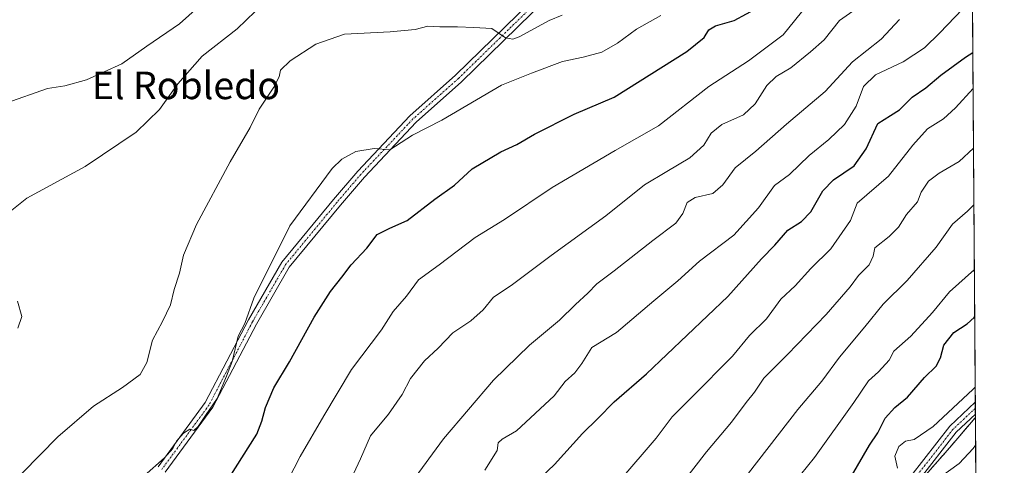
# Model space of a CAD drawing. Units: metres. Extents: x 546110 to 549542, y 4719333 to 4721670.
# Drawn here: x 549255 to 549542, y 4720520 to 4720650 of the extents above; entities that cross this region are included whole.
import ezdxf
from ezdxf.enums import TextEntityAlignment as Align

# ---------------------------------------------------------------- set-up
doc = ezdxf.new("R2010")
doc.units = ezdxf.units.M
doc.header["$MEASUREMENT"] = 0
doc.linetypes.add('TRAZO_Y_PUNTO', pattern=[1, 0.5, -0.25, 0, -0.25])
doc.linetypes.add('TRAZOS', pattern=[0.75, 0.5, -0.25])
for name, color, linetype, lineweight in [('Arbolado forestal', 92, 'TRAZOS', 0), ('Arbolado forestal CxS', 92, 'Continuous', 0), ('Camino', 19, 'Continuous', 0), ('Camino Cxs', 19, 'Continuous', 0), ('Camino eje', 39, 'TRAZO_Y_PUNTO', 13), ('Comarca CxS', 133, 'Continuous', 0), ('Comunidad Autónoma CxS', 142, 'Continuous', 0), ('Curva de nivel maestra', 36, 'Continuous', 30), ('Curva de nivel normal', 36, 'Continuous', 0), ('Espacio natural protegido CxS', 2, 'Continuous', 0), ('Municipio CxS', 142, 'Continuous', 0), ('Provincia CxS', 1, 'Continuous', 0), ('Texto cartográfico', 19, 'Continuous', 0)]:
    doc.layers.add(name, color=color, linetype=linetype, lineweight=lineweight)
doc.styles.add('Arial', font='txt', dxfattribs={"height": 0.2})

# ---------------------------------------------------------------- blocks, each defined once
blk = doc.blocks.new('*U162')
at = {"layer": 'Espacio natural protegido CxS', "color": 2, "linetype": 'Continuous', "lineweight": 0}
blk.add_polyline3d([(549529.62, 4721074.25, 635.84), (549541.49, 4719410.43, 796.58)], dxfattribs=at)
blk = doc.blocks.new('*U163')
at = {"layer": 'Espacio natural protegido CxS', "color": 2, "linetype": 'Continuous', "lineweight": 0}
blk.add_polyline3d([(549529.6194, 4721074.251, 635.8371), (549541.4943, 4719410.4279, 796.5845)], dxfattribs=at)

msp = doc.modelspace()

# ---------------------------------------------------------------- linework, layer by layer
at = {"layer": 'Arbolado forestal', "color": 92, "linetype": 'TRAZOS', "lineweight": 0}
for points in [[(549531.5, 4720810.29, 674.96), (549531.92, 4720752.18, 686.49), (549533.44, 4720538.49, 755.97), (549533.46, 4720536.72, 756.49), (549533.47, 4720534.95, 757.02), (549533.47, 4720534.01, 757.3)], [(549289.88, 4720387.92, 719.53), (549307.02, 4720393.57, 722.8), (549363.66, 4720427.56, 728.74), (549390.85, 4720440.02, 735.97), (549423.7, 4720460.41, 740.03), (549458.82, 4720471.73, 748.06), (549485.09, 4720472.64, 755.41), (549493.99, 4720488.92, 755.13), (549504.28, 4720500.61, 756.19), (549508.08, 4720504.93, 756.75), (549514.43, 4720512.14, 757.32), (549526, 4720525.29, 757.36), (549533.47, 4720534.01, 757.3)], [(549289.88, 4720387.92, 719.53), (549307.02, 4720393.57, 722.8), (549363.66, 4720427.56, 728.74), (549390.85, 4720440.02, 735.97), (549423.7, 4720460.41, 740.03), (549458.82, 4720471.73, 748.06), (549485.09, 4720472.64, 755.41), (549493.99, 4720488.92, 755.13), (549504.28, 4720500.61, 756.19), (549508.08, 4720504.93, 756.75), (549514.43, 4720512.14, 757.32), (549526, 4720525.29, 757.36), (549533.47, 4720534.01, 757.3)], [(549533.47, 4720534.01, 757.3), (549534.53, 4720386.65, 800.44)]]:
    msp.add_polyline3d(points, dxfattribs=at)
at = {"layer": 'Arbolado forestal CxS', "color": 92, "linetype": 'Continuous', "lineweight": 0}
for points in [[(549531.5, 4720810.29, 674.96), (549533.48, 4720534.01, 757.3), (549526, 4720525.29, 757.36), (549494, 4720488.92, 755.13)], [(549494, 4720488.92, 755.13), (549526, 4720525.29, 757.36), (549533.48, 4720534.01, 757.3), (549534.53, 4720386.65, 800.44)]]:
    msp.add_polyline3d(points, dxfattribs=at)
at = {"layer": 'Camino', "color": 19, "linetype": 'Continuous', "lineweight": 0}
for points in [[(549295.69, 4720519.68, 694.85), (549309.38, 4720538.37, 694.79), (549321.96, 4720562.43, 695.22), (549331.69, 4720579.22, 695.47), (549346.71, 4720597.44, 696.12), (549353.75, 4720605.67, 695.49), (549368.89, 4720621.74, 694.12), (549382.16, 4720633.56, 692.57), (549414.78, 4720665.38, 684.57)], [(549416.63, 4720663.55, 684.59), (549383.92, 4720631.63, 692.68), (549370.71, 4720619.88, 694.26), (549355.69, 4720603.93, 695.56), (549348.7, 4720595.76, 696.41), (549333.83, 4720577.73, 695.84), (549324.24, 4720561.17, 695.75), (549311.6, 4720536.99, 695.11), (549297.74, 4720518.09, 695.3)], [(549445.84, 4720380.32, 768.8), (549443.05, 4720363.74, 769.45), (549440.48, 4720364.18, 769.04), (549443.3, 4720380.89, 768.07), (549445.88, 4720390.07, 767.28), (549449.59, 4720399.27, 765.67), (549461.1, 4720419.26, 763.04), (549469.35, 4720430.21, 761.75), (549481.66, 4720451.98, 759.64), (549489.26, 4720469.86, 757.06), (549496.74, 4720486.59, 756.52), (549508.07, 4720507.65, 756.25), (549514.64, 4720516.95, 756.36), (549526, 4720531.5, 756.15), (549533.44, 4720538.49, 755.97)], [(549533.44, 4720538.49, 755.97), (549533.47, 4720534.95, 757.02)], [(549533.47, 4720534.95, 757.02), (549527.92, 4720529.74, 756.78), (549516.73, 4720515.4, 757.13), (549510.29, 4720506.28, 756.99), (549499.08, 4720485.44, 757.1), (549491.64, 4720468.82, 757.71), (549483.99, 4720450.83, 760.41), (549471.53, 4720428.78, 762.44), (549463.28, 4720417.83, 763.91), (549451.93, 4720398.13, 766.71), (549448.34, 4720389.23, 768.1), (549445.84, 4720380.32, 768.8)]]:
    msp.add_polyline3d(points, dxfattribs=at)
at = {"layer": 'Camino Cxs', "color": 19, "linetype": 'Continuous', "lineweight": 0}
for points in [[(549295.69, 4720519.68, 694.85), (549309.38, 4720538.37, 694.79), (549321.96, 4720562.43, 695.22), (549331.69, 4720579.22, 695.47), (549346.71, 4720597.44, 696.12), (549353.75, 4720605.67, 695.49), (549368.89, 4720621.74, 694.12), (549382.16, 4720633.56, 692.57), (549414.78, 4720665.38, 684.57)], [(549416.63, 4720663.55, 684.59), (549383.92, 4720631.63, 692.68), (549370.71, 4720619.88, 694.26), (549355.69, 4720603.93, 695.56), (549348.7, 4720595.76, 696.41), (549333.83, 4720577.73, 695.84), (549324.24, 4720561.17, 695.75), (549311.6, 4720536.99, 695.11), (549297.74, 4720518.09, 695.3)], [(549514.64, 4720516.95, 756.36), (549526, 4720531.5, 756.15), (549533.44, 4720538.49, 755.97), (549533.47, 4720534.95, 757.02), (549527.92, 4720529.74, 756.78), (549516.73, 4720515.4, 757.13)]]:
    msp.add_polyline3d(points, dxfattribs=at)
at = {"layer": 'Camino eje', "color": 39, "linetype": 'TRAZO_Y_PUNTO', "lineweight": 13}
for points in [[(549460.97, 4720727.95, 673.2), (549455.21, 4720718.87, 674.26), (549442.89, 4720700.32, 677.39), (549427.35, 4720676.77, 681.91), (549415.71, 4720664.47, 684.59), (549383.03, 4720632.58, 692.59), (549369.8, 4720620.81, 694.19), (549354.72, 4720604.8, 695.54), (549347.71, 4720596.6, 696.22), (549332.76, 4720578.48, 695.61), (549323.1, 4720561.8, 695.46), (549310.49, 4720537.68, 694.94), (549296.71, 4720518.89, 695.06)], [(549533.46, 4720536.72, 756.49), (549526.96, 4720530.62, 756.46), (549515.69, 4720516.18, 756.73), (549509.18, 4720506.97, 756.62), (549497.91, 4720486.01, 756.8), (549490.45, 4720469.34, 757.38), (549482.83, 4720451.41, 759.98), (549470.44, 4720429.5, 762.12), (549462.19, 4720418.54, 763.57), (549450.76, 4720398.7, 766.23), (549447.11, 4720389.65, 767.72), (549444.57, 4720380.6, 768.45), (549441.76, 4720363.96, 769.27)]]:
    msp.add_polyline3d(points, dxfattribs=at)
at = {"layer": 'Comarca CxS', "color": 133, "linetype": 'Continuous', "lineweight": 0}
msp.add_polyline3d([(549541.88, 4719356.39, 788.64), (546124.97, 4719333.03, 653.35), (546109.59, 4721646.27, 690.15), (548193.24, 4721660.53, 634.57), (549525.37, 4721669.65, 588.35), (549536.01, 4720179.06, 949.66), (549541.88, 4719356.39, 788.64)], close=True, dxfattribs=at)
msp.add_polyline3d([(549541.88, 4719356.39, 788.64), (546124.97, 4719333.03, 653.35), (546109.59, 4721646.27, 690.15), (548193.24, 4721660.53, 634.57), (549525.37, 4721669.65, 588.35), (549536.01, 4720179.06, 949.66), (549541.88, 4719356.39, 788.64)], close=True, dxfattribs=at)
at = {"layer": 'Comunidad Autónoma CxS', "color": 142, "linetype": 'Continuous', "lineweight": 0}
msp.add_polyline3d([(549541.88, 4719356.39, 788.64), (546124.97, 4719333.03, 653.35), (546109.59, 4721646.27, 690.15), (549525.37, 4721669.65, 588.35), (549541.88, 4719356.39, 788.64)], close=True, dxfattribs=at)
msp.add_polyline3d([(549541.88, 4719356.39, 788.64), (546124.97, 4719333.03, 653.35), (546109.59, 4721646.27, 690.15), (549525.37, 4721669.65, 588.35), (549541.88, 4719356.39, 788.64)], close=True, dxfattribs=at)
at = {"layer": 'Curva de nivel maestra', "color": 36, "linetype": 'Continuous', "lineweight": 30}
for points in [[(549314.44, 4720513.54, 700), (549324.36, 4720529.21, 700), (549325.88, 4720532.94, 700), (549326.9, 4720536.97, 700), (549329.32, 4720542.65, 700), (549333.87, 4720550.16, 700), (549341.06, 4720563.24, 700), (549345.84, 4720570.7, 700), (549349.16, 4720574.86, 700), (549351.81, 4720578.42, 700), (549356.41, 4720583.26, 700), (549359.41, 4720587.21, 700), (549363.08, 4720589.08, 700), (549368.08, 4720591.26, 700), (549376.2, 4720597.5, 700), (549381.89, 4720601.61, 700), (549387.04, 4720606.36, 700), (549395.36, 4720611.31, 700), (549399.99, 4720613.36, 700), (549405.16, 4720616.41, 700), (549416.74, 4720622.2, 700), (549428.34, 4720627.16, 700), (549449.55, 4720640.4, 700), (549454.57, 4720644.48, 700), (549455.9, 4720646.77, 700), (549457.84, 4720647.86, 700), (549463.28, 4720649.43, 700), (549470.42, 4720653.29, 700)], [(549405.38, 4720515.02, 725), (549410.96, 4720520.35, 725), (549419.12, 4720529.35, 725), (549423.65, 4720533.69, 725), (549428.36, 4720538.54, 725), (549437.79, 4720546.75, 725), (549461.44, 4720569.21, 725), (549471.2, 4720580.14, 725), (549475.11, 4720584.14, 725), (549478.92, 4720588.48, 725), (549482.9, 4720590.99, 725), (549485.56, 4720593.86, 725), (549489.1, 4720599.92, 725), (549492.18, 4720603.16, 725), (549498.16, 4720607.23, 725), (549501.69, 4720612.1, 725), (549505.1, 4720619.48, 725), (549508.74, 4720621.8, 725), (549511.42, 4720623.43, 725), (549515.09, 4720627.17, 725), (549519.09, 4720629.85, 725), (549523.42, 4720633.54, 725), (549530.58, 4720638.74, 725), (549532.72, 4720640.11, 725)], [(549497.41, 4720516.97, 750), (549502.7, 4720525.98, 750), (549505.11, 4720529.56, 750), (549507.25, 4720533.83, 750), (549510.06, 4720536.89, 750), (549513.72, 4720539.92, 750), (549518.69, 4720545.63, 750), (549522.03, 4720548.92, 750), (549523.27, 4720551.35, 750), (549524.26, 4720555.02, 750), (549527.2, 4720558.75, 750), (549531.03, 4720561.28, 750), (549533.08, 4720563.08, 750), (549533.27, 4720563.43, 750)]]:
    msp.add_polyline3d(points, dxfattribs=at)
at = {"layer": 'Curva de nivel normal', "color": 36, "linetype": 'Continuous', "lineweight": 0}
for points in [[(549249.13, 4720591.2, 685), (549257.46, 4720597.81, 685), (549274.45, 4720606.96, 685), (549289.23, 4720616.96, 685), (549296.05, 4720623.53, 685), (549301.37, 4720631.03, 685), (549308.5, 4720639.03, 685), (549318.64, 4720647.03, 685), (549326.54, 4720654.55, 685)], [(549328.06, 4720505.35, 705), (549337.03, 4720522.65, 705), (549343.89, 4720534.46, 705), (549351.88, 4720547.95, 705), (549360.66, 4720559.53, 705), (549364.03, 4720564.81, 705), (549367.95, 4720569.28, 705), (549371.44, 4720574.04, 705), (549377.44, 4720578.39, 705), (549387.92, 4720586.34, 705), (549396.41, 4720591.58, 705), (549410.34, 4720600.91, 705), (549428.61, 4720611.61, 705), (549441.24, 4720618.82, 705), (549455.94, 4720630.23, 705), (549467.47, 4720637.68, 705), (549477.53, 4720645.29, 705), (549484.54, 4720653.88, 705)], [(549349.68, 4720511.65, 710), (549354.54, 4720521.99, 710), (549357.48, 4720528.67, 710), (549362.72, 4720534.95, 710), (549366.68, 4720540.67, 710), (549369.11, 4720545.35, 710), (549373.21, 4720550.47, 710), (549377.14, 4720554.16, 710), (549381.41, 4720558.66, 710), (549386.62, 4720562.09, 710), (549390.23, 4720565.29, 710), (549393.28, 4720569.04, 710), (549398.41, 4720572.4, 710), (549410.07, 4720581.16, 710), (549425.9, 4720592.65, 710), (549437.19, 4720601.7, 710), (549443.72, 4720605.5, 710), (549450.39, 4720609.56, 710), (549454.42, 4720613.16, 710), (549456.58, 4720616.7, 710), (549459.68, 4720619.21, 710), (549466.01, 4720622, 710), (549469.42, 4720625.22, 710), (549472.76, 4720630.51, 710), (549475.47, 4720633.12, 710), (549479.76, 4720635.7, 710), (549485.51, 4720640.36, 710), (549489.47, 4720643.8, 710), (549493.96, 4720649.43, 710), (549502.34, 4720655.45, 710)], [(549307.31, 4720653.36, 680), (549301.92, 4720648.43, 680), (549292.33, 4720641.95, 680), (549285.06, 4720636.83, 680), (549274.78, 4720632.17, 680), (549268.53, 4720630.49, 680), (549263.5, 4720629.71, 680), (549251.39, 4720625.4, 680)], [(549256.13, 4720517.83, 690), (549266.51, 4720528.37, 690), (549276.83, 4720537.27, 690), (549285.34, 4720542.78, 690), (549290.44, 4720546.5, 690), (549292.41, 4720549.97, 690), (549294.07, 4720556.49, 690), (549296.92, 4720561.89, 690), (549299.22, 4720566.82, 690), (549300.36, 4720571.19, 690), (549301.84, 4720576.02, 690), (549303.01, 4720581.22, 690), (549306.82, 4720590.13, 690), (549316.61, 4720608.39, 690), (549322.41, 4720618.36, 690), (549325.09, 4720623.7, 690), (549329.34, 4720630.03, 690), (549330.89, 4720633.03, 690), (549331.24, 4720635.03, 690), (549334.08, 4720637.7, 690), (549341.52, 4720642.52, 690), (549349.88, 4720645.5, 690), (549363.19, 4720646.12, 690), (549370.41, 4720646.85, 690), (549374.12, 4720647.8, 690), (549377.6, 4720647.58, 690), (549382.78, 4720647.58, 690), (549387.53, 4720647.41, 690), (549392.78, 4720647.1, 690), (549396.75, 4720644.44, 690), (549398.89, 4720643.99, 690), (549400.75, 4720644.73, 690), (549409.45, 4720649.46, 690), (549413.21, 4720651.02, 690)], [(549441.93, 4720650.93, 695), (549434.82, 4720646.94, 695), (549429.29, 4720642.84, 695), (549424.75, 4720640.2, 695), (549419.3, 4720638.79, 695), (549413.31, 4720637.56, 695), (549404.26, 4720634.09, 695), (549395.57, 4720630.6, 695), (549378.22, 4720620.5, 695), (549369.7, 4720616.1, 695), (549363.06, 4720611.82, 695), (549358.5, 4720612.21, 695), (549353.16, 4720611.37, 695), (549349.12, 4720609.11, 695), (549346.32, 4720606.46, 695), (549333.97, 4720589.7, 695), (549323.46, 4720568.69, 695), (549320.86, 4720561.35, 695), (549318.98, 4720557.69, 695), (549317.16, 4720550.35, 695), (549315.56, 4720546.02, 695), (549312.86, 4720539.59, 695), (549309.44, 4720534.64, 695), (549307.35, 4720531.4, 695), (549306.02, 4720530.27, 695), (549304.88, 4720530.61, 695), (549303, 4720529.45, 695), (549300.98, 4720527.13, 695), (549299.94, 4720525.02, 695), (549297.51, 4720522.33, 695), (549291.64, 4720517.02, 695)], [(549390.77, 4720518.74, 720), (549394.32, 4720524.46, 720), (549394.65, 4720526.7, 720), (549395.72, 4720527.76, 720), (549399.98, 4720530.12, 720), (549410.91, 4720540.31, 720), (549414.13, 4720544.51, 720), (549416.93, 4720547.02, 720), (549418.93, 4720549.69, 720), (549421.86, 4720554.37, 720), (549429.03, 4720558.73, 720), (549439.9, 4720567.94, 720), (549446.91, 4720573.77, 720), (549453.22, 4720579.46, 720), (549463.18, 4720587.03, 720), (549470.38, 4720594.94, 720), (549475.04, 4720601.46, 720), (549479.42, 4720604.68, 720), (549485.09, 4720610.23, 720), (549490.82, 4720614.81, 720), (549495.36, 4720619.19, 720), (549498.78, 4720624.5, 720), (549500.92, 4720630.3, 720), (549504.38, 4720633.68, 720), (549512.42, 4720637.43, 720), (549518.68, 4720641.49, 720), (549523.11, 4720645.84, 720), (549529.68, 4720652.7, 720)], [(549369.42, 4720515.12, 715), (549378.7, 4720527.84, 715), (549393.28, 4720544.9, 715), (549403.72, 4720555.02, 715), (549412.41, 4720562.35, 715), (549417.1, 4720566.9, 715), (549420.73, 4720570.2, 715), (549423.31, 4720572.92, 715), (549428.33, 4720576.66, 715), (549439.64, 4720585.48, 715), (549446.31, 4720590.52, 715), (549448.38, 4720593.33, 715), (549449.56, 4720596.51, 715), (549451.95, 4720597.94, 715), (549457.07, 4720599.17, 715), (549460.01, 4720601.69, 715), (549463.54, 4720606.6, 715), (549469.54, 4720611.48, 715), (549478.51, 4720619.31, 715), (549489.72, 4720628.84, 715), (549497.72, 4720637.42, 715), (549506.09, 4720643.99, 715), (549511.42, 4720649.75, 715)], [(549429.96, 4720515.67, 730), (549440.55, 4720528.04, 730), (549445.2, 4720534.26, 730), (549451.08, 4720540.02, 730), (549462.76, 4720551.89, 730), (549467.76, 4720557.88, 730), (549472.7, 4720562.75, 730), (549476.86, 4720568.39, 730), (549481.03, 4720572.27, 730), (549485.59, 4720577.3, 730), (549491.41, 4720583.02, 730), (549497.12, 4720591.31, 730), (549499.09, 4720596.3, 730), (549508.23, 4720604.23, 730), (549515.26, 4720613.19, 730), (549519.52, 4720617.98, 730), (549524.2, 4720620.85, 730), (549527.63, 4720624.08, 730), (549532.79, 4720629.72, 730)], [(549441.14, 4720505.92, 735), (549455.19, 4720524.02, 735), (549462.52, 4720532.69, 735), (549466.77, 4720538.35, 735), (549469.15, 4720541.38, 735), (549471.87, 4720545.47, 735), (549478.83, 4720552.38, 735), (549490.02, 4720564, 735), (549497.06, 4720572.02, 735), (549499.46, 4720575.3, 735), (549502.54, 4720578.44, 735), (549503.68, 4720580.97, 735), (549504.24, 4720583.36, 735), (549508.42, 4720586.64, 735), (549511.09, 4720589.34, 735), (549513.46, 4720593.06, 735), (549516.62, 4720596.74, 735), (549517.72, 4720599.5, 735), (549519.8, 4720602.73, 735), (549522.88, 4720605.03, 735), (549528.7, 4720608.5, 735), (549532.92, 4720612.34, 735)], [(549467.43, 4720517.83, 740), (549481.76, 4720536.3, 740), (549488.76, 4720544.6, 740), (549493.94, 4720551.59, 740), (549501.33, 4720560.34, 740), (549506.63, 4720567.01, 740), (549513.6, 4720573.86, 740), (549522.04, 4720583.54, 740), (549526.82, 4720590.24, 740), (549531.19, 4720594.03, 740), (549533.03, 4720595.87, 740)], [(549476.49, 4720509.79, 745), (549486.63, 4720522.35, 745), (549498.14, 4720538.35, 745), (549502.33, 4720544.69, 745), (549505.32, 4720547.34, 745), (549508.39, 4720550.65, 745), (549509.78, 4720553.34, 745), (549514.66, 4720557.69, 745), (549520.99, 4720564.57, 745), (549525.94, 4720570.57, 745), (549533.17, 4720577.01, 745)], [(549254.86, 4720560.02, 685), (549255.99, 4720563.42, 685), (549254.7, 4720567.8, 685)], [(549510.79, 4720519.31, 755), (549510.02, 4720522.81, 755), (549511.16, 4720525.58, 755), (549513.14, 4720527.14, 755), (549515.61, 4720527.65, 755), (549521.14, 4720531.42, 755), (549532.76, 4720542.2, 755), (549533.41, 4720542.88, 755)], [(549533.53, 4720526.02, 760), (549532.84, 4720524.99, 760), (549528.7, 4720520.68, 760), (549521.89, 4720515.68, 760)]]:
    msp.add_polyline3d(points, dxfattribs=at)
at = {"layer": 'Municipio CxS', "color": 142, "linetype": 'Continuous', "lineweight": 0}
msp.add_polyline3d([(549525.37, 4721669.65, 588.35), (549536.01, 4720179.06, 949.66)], dxfattribs=at)
msp.add_polyline3d([(549525.37, 4721669.65, 588.35), (549536.01, 4720179.06, 949.66)], dxfattribs=at)
at = {"layer": 'Provincia CxS', "color": 1, "linetype": 'Continuous', "lineweight": 0}
msp.add_polyline3d([(549541.88, 4719356.39, 788.64), (546124.97, 4719333.03, 653.35), (546109.59, 4721646.27, 690.15), (549525.37, 4721669.65, 588.35), (549541.88, 4719356.39, 788.64)], close=True, dxfattribs=at)
msp.add_polyline3d([(549541.88, 4719356.39, 788.64), (546124.97, 4719333.03, 653.35), (546109.59, 4721646.27, 690.15), (549525.37, 4721669.65, 588.35), (549541.88, 4719356.39, 788.64)], close=True, dxfattribs=at)

# ---------------------------------------------------------------- block references
at = {"layer": 'Espacio natural protegido CxS', "color": 2, "linetype": 'Continuous', "lineweight": 0}
for name in ['*U162', '*U163']:
    msp.add_blockref(name, (0, 0), dxfattribs=at)

# ---------------------------------------------------------------- texts
at = {"layer": 'Texto cartográfico', "color": 19, "linetype": 'Continuous', "lineweight": 0, "style": 'Arial'}
msp.add_text('El Robledo', height=8, dxfattribs=at).set_placement((549303.76, 4720630.58), align=Align.MIDDLE_CENTER)

doc.saveas('drawing.dxf')
